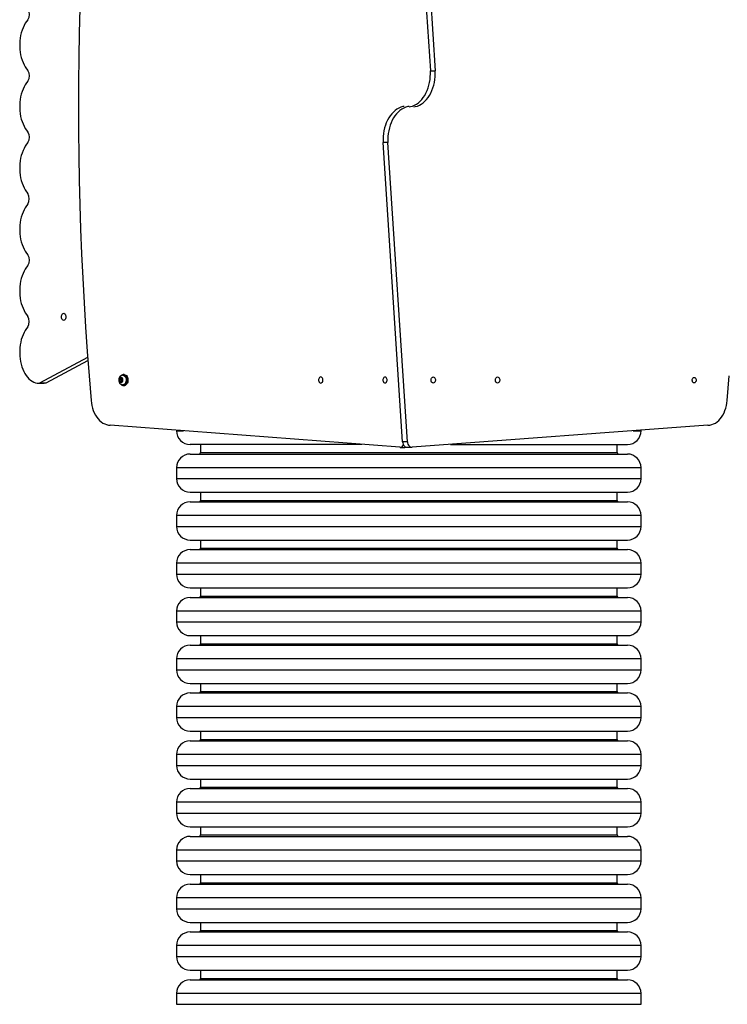
# Model space of a CAD drawing. Units: millimetres. Extents: x 0 to 932, y 0 to 906.
# Drawn here: x 408 to 512, y 327 to 472 of the extents above; entities that cross this region are included whole.
import ezdxf

# ---------------------------------------------------------------- set-up
doc = ezdxf.new("R2010")
doc.units = ezdxf.units.MM

# ---------------------------------------------------------------- blocks, each defined once
blk = doc.blocks.new('0209 2d')
at = {"color": 7, "linetype": 'Continuous', "lineweight": 25}
for p, q in [((465.65, 507.89), (468.5, 464.04)), ((466.35, 507.89), (469.21, 464.04)), ((468.5, 464.04), (469.21, 464.04)), ((462.29, 453.56), (461.58, 453.56)), ((464.44, 409.71), (461.58, 453.56)), ((465.14, 409.71), (462.29, 453.56)), ((411.31, 418.37), (418.34, 422.11)), ((412.25, 418.37), (418.37, 421.62)), ((411.03, 418.32), (411.98, 418.32)), ((411.31, 418.37), (412.25, 418.37)), ((423.04, 418.84), (423.19, 419.04)), ((423.09, 418.56), (423.04, 418.84)), ((423.04, 418.84), (423.23, 418.84)), ((423.29, 418.48), (423.09, 418.56)), ((423.09, 418.56), (423.28, 418.56)), ((423.19, 419.04), (423.39, 418.96)), ((423.33, 418.54), (423.28, 418.56)), ((423.44, 418.68), (423.29, 418.48)), ((423.39, 418.96), (423.44, 418.68)), ((423.55, 419.46), (423.48, 419.46)), ((423.66, 419.56), (423.55, 419.56)), ((423.48, 418.06), (423.55, 418.06)), ((423.55, 417.96), (423.66, 417.96)), ((424.06, 418.18), (423.94, 418.18)), ((464.01, 408.9), (421.64, 412.14)), ((431.34, 411.4), (431.34, 411.32)), ((509.14, 412.14), (465.85, 408.9)), ((499.34, 411.32), (499.34, 411.41)), ((465.14, 409.71), (464.44, 409.71)), ((458.46, 409.32), (433.34, 409.32)), ((434.84, 409.32), (434.84, 408.12)), ((464.07, 408.89), (464.78, 408.89)), ((465.09, 408.9), (465.8, 408.9)), ((471.43, 409.32), (497.34, 409.32)), ((495.84, 408.12), (495.84, 409.32)), ((433.34, 407.92), (497.34, 407.92)), ((431.34, 405.92), (431.34, 404.32)), ((499.34, 404.32), (499.34, 405.92)), ((433.34, 402.32), (497.34, 402.32)), ((433.34, 400.92), (497.34, 400.92)), ((434.84, 402.32), (434.84, 401.12)), ((495.84, 401.12), (495.84, 402.32)), ((431.34, 398.92), (431.34, 397.32)), ((499.34, 397.32), (499.34, 398.92)), ((433.34, 395.32), (497.34, 395.32)), ((434.84, 395.32), (434.84, 394.12)), ((495.84, 394.12), (495.84, 395.32)), ((433.34, 393.92), (497.34, 393.92)), ((431.34, 391.92), (431.34, 390.32)), ((499.34, 390.32), (499.34, 391.92)), ((433.34, 388.32), (497.34, 388.32)), ((434.84, 388.32), (434.84, 387.12)), ((495.84, 387.12), (495.84, 388.32)), ((433.34, 386.92), (497.34, 386.92)), ((431.34, 384.92), (431.34, 383.32)), ((499.34, 383.32), (499.34, 384.92)), ((433.34, 381.32), (497.34, 381.32)), ((434.84, 381.32), (434.84, 380.12)), ((495.84, 380.12), (495.84, 381.32)), ((433.34, 379.92), (497.34, 379.92)), ((431.34, 377.92), (431.34, 376.32)), ((499.34, 376.32), (499.34, 377.92)), ((433.34, 374.32), (497.34, 374.32)), ((434.84, 374.32), (434.84, 373.12)), ((495.84, 373.12), (495.84, 374.32)), ((433.34, 372.92), (497.34, 372.92)), ((431.34, 370.92), (431.34, 369.32)), ((499.34, 369.32), (499.34, 370.92)), ((433.34, 367.32), (497.34, 367.32)), ((434.84, 367.32), (434.84, 366.12)), ((495.84, 366.12), (495.84, 367.32)), ((433.34, 365.92), (497.34, 365.92)), ((431.34, 363.92), (431.34, 362.32)), ((499.34, 362.32), (499.34, 363.92)), ((433.34, 360.32), (497.34, 360.32)), ((434.84, 360.32), (434.84, 359.12)), ((495.84, 359.12), (495.84, 360.32)), ((433.34, 358.92), (497.34, 358.92)), ((431.34, 356.92), (431.34, 355.32)), ((499.34, 355.32), (499.34, 356.92)), ((433.34, 353.32), (497.34, 353.32)), ((434.84, 353.32), (434.84, 352.12)), ((495.84, 352.12), (495.84, 353.32)), ((433.34, 351.92), (497.34, 351.92)), ((431.34, 349.92), (431.34, 348.32)), ((499.34, 348.32), (499.34, 349.92)), ((433.34, 346.32), (497.34, 346.32)), ((434.84, 346.32), (434.84, 345.12)), ((495.84, 345.12), (495.84, 346.32)), ((433.34, 344.92), (497.34, 344.92)), ((431.34, 342.92), (431.34, 341.32)), ((499.34, 341.32), (499.34, 342.92)), ((433.34, 339.32), (497.34, 339.32)), ((434.84, 339.32), (434.84, 338.12)), ((495.84, 338.12), (495.84, 339.32)), ((433.34, 337.92), (497.34, 337.92)), ((431.34, 335.92), (431.34, 334.32)), ((499.34, 334.32), (499.34, 335.92)), ((433.34, 332.32), (497.34, 332.32)), ((434.84, 332.32), (434.84, 331.12)), ((495.84, 331.12), (495.84, 332.32)), ((433.34, 330.92), (497.34, 330.92)), ((431.34, 328.92), (431.34, 327.32)), ((499.34, 327.32), (499.34, 328.92))]:
    blk.add_line(p, q, dxfattribs=at)
at = {"color": 8, "linetype": 'Continuous', "lineweight": 25}
for p, q in [((431.34, 411.32), (432.35, 411.32)), ((498.18, 411.32), (499.34, 411.32)), ((434.84, 408.12), (495.84, 408.12)), ((499.34, 405.92), (431.34, 405.92)), ((431.34, 404.32), (499.34, 404.32)), ((434.84, 401.12), (495.84, 401.12)), ((499.34, 398.92), (431.34, 398.92)), ((431.34, 397.32), (499.34, 397.32)), ((434.84, 394.12), (495.84, 394.12)), ((499.34, 391.92), (431.34, 391.92)), ((431.34, 390.32), (499.34, 390.32)), ((434.84, 387.12), (495.84, 387.12)), ((499.34, 384.92), (431.34, 384.92)), ((431.34, 383.32), (499.34, 383.32)), ((434.84, 380.12), (495.84, 380.12)), ((499.34, 377.92), (431.34, 377.92)), ((431.34, 376.32), (499.34, 376.32)), ((434.84, 373.12), (495.84, 373.12)), ((499.34, 370.92), (431.34, 370.92)), ((431.34, 369.32), (499.34, 369.32)), ((434.84, 366.12), (495.84, 366.12)), ((499.34, 363.92), (431.34, 363.92)), ((431.34, 362.32), (499.34, 362.32)), ((434.84, 359.12), (495.84, 359.12)), ((499.34, 356.92), (431.34, 356.92)), ((431.34, 355.32), (499.34, 355.32)), ((434.84, 352.12), (495.84, 352.12)), ((499.34, 349.92), (431.34, 349.92)), ((431.34, 348.32), (499.34, 348.32)), ((434.84, 345.12), (495.84, 345.12)), ((499.34, 342.92), (431.34, 342.92)), ((431.34, 341.32), (499.34, 341.32)), ((434.84, 338.12), (495.84, 338.12)), ((499.34, 335.92), (431.34, 335.92)), ((431.34, 334.32), (499.34, 334.32)), ((434.84, 331.12), (495.84, 331.12)), ((499.34, 328.92), (431.34, 328.92)), ((431.34, 327.32), (499.34, 327.32))]:
    blk.add_line(p, q, dxfattribs=at)
at = {"color": 7, "linetype": 'Continuous', "lineweight": 25, "flags": 128}
for points in [[(417.18, 473.17), (417.08, 469.58), (417.02, 465.99), (416.98, 462.4), (416.97, 458.8), (416.98, 455.21), (417.02, 451.61), (417.08, 448.02), (417.18, 444.43), (417.29, 440.84), (417.44, 437.25), (417.61, 433.66), (417.81, 430.08), (418.03, 426.5), (418.28, 422.92), (418.55, 419.35), (418.85, 415.78)], [(511.93, 415.78), (512.24, 419.35)], [(409.59, 471.53), (409.38, 471.28), (409.19, 471), (409.02, 470.69), (408.87, 470.36), (408.73, 470), (408.62, 469.63), (408.52, 469.24), (408.45, 468.84), (408.41, 468.43), (408.38, 468.02), (408.38, 467.6), (408.41, 467.18), (408.45, 466.77), (408.52, 466.37), (408.62, 465.98), (408.73, 465.61), (408.87, 465.26), (409.02, 464.92), (409.19, 464.62), (409.38, 464.33), (409.59, 464.08)], [(465.39, 458.76), (465.6, 458.8), (465.89, 458.89), (466.18, 459.01), (466.47, 459.17), (466.74, 459.37), (467, 459.6), (467.24, 459.85), (467.46, 460.14), (467.67, 460.45), (467.86, 460.79), (468.03, 461.15), (468.17, 461.53), (468.29, 461.93), (468.38, 462.34), (468.45, 462.76), (468.49, 463.18), (468.51, 463.61), (468.5, 464.04)], [(466.1, 458.76), (466.3, 458.8), (466.6, 458.89), (466.89, 459.01), (467.17, 459.17), (467.44, 459.37), (467.7, 459.6), (467.95, 459.85), (468.17, 460.14), (468.38, 460.45), (468.57, 460.79), (468.73, 461.15), (468.88, 461.53), (469, 461.93), (469.09, 462.34), (469.16, 462.76), (469.2, 463.18), (469.22, 463.61), (469.21, 464.04)], [(409.59, 462.53), (409.38, 462.28), (409.19, 462), (409.02, 461.69), (408.87, 461.36), (408.73, 461), (408.62, 460.63), (408.52, 460.24), (408.45, 459.84), (408.41, 459.43), (408.38, 459.02), (408.38, 458.6), (408.41, 458.18), (408.45, 457.77), (408.52, 457.37), (408.62, 456.98), (408.73, 456.61), (408.87, 456.26), (409.02, 455.92), (409.19, 455.62), (409.38, 455.33), (409.59, 455.08)], [(464.69, 458.84), (464.48, 458.8), (464.19, 458.71), (463.9, 458.59), (463.61, 458.43), (463.34, 458.23), (463.09, 458.01), (462.84, 457.75), (462.62, 457.46), (462.41, 457.15), (462.22, 456.81), (462.05, 456.45), (461.91, 456.07), (461.79, 455.67), (461.7, 455.27), (461.63, 454.85), (461.59, 454.42), (461.57, 453.99), (461.58, 453.56)], [(465.39, 458.84), (465.19, 458.8), (464.89, 458.71), (464.6, 458.59), (464.32, 458.43), (464.05, 458.23), (463.79, 458.01), (463.55, 457.75), (463.32, 457.46), (463.12, 457.15), (462.93, 456.81), (462.76, 456.45), (462.62, 456.07), (462.5, 455.67), (462.41, 455.27), (462.34, 454.85), (462.29, 454.42), (462.28, 453.99), (462.29, 453.56)], [(409.59, 453.53), (409.38, 453.28), (409.19, 453), (409.02, 452.69), (408.87, 452.36), (408.73, 452), (408.62, 451.63), (408.52, 451.24), (408.45, 450.84), (408.41, 450.43), (408.38, 450.02), (408.38, 449.6), (408.41, 449.18), (408.45, 448.77), (408.52, 448.37), (408.62, 447.98), (408.73, 447.61), (408.87, 447.26), (409.02, 446.92), (409.19, 446.62), (409.38, 446.33), (409.59, 446.08)], [(409.59, 444.53), (409.38, 444.28), (409.19, 444), (409.02, 443.69), (408.87, 443.36), (408.73, 443), (408.62, 442.63), (408.52, 442.24), (408.45, 441.84), (408.41, 441.43), (408.38, 441.02), (408.38, 440.6), (408.41, 440.18), (408.45, 439.77), (408.52, 439.37), (408.62, 438.98), (408.73, 438.61), (408.87, 438.26), (409.02, 437.92), (409.19, 437.62), (409.38, 437.33), (409.59, 437.08)], [(409.59, 435.53), (409.38, 435.28), (409.19, 435), (409.02, 434.69), (408.87, 434.36), (408.73, 434), (408.62, 433.63), (408.52, 433.24), (408.45, 432.84), (408.41, 432.43), (408.38, 432.02), (408.38, 431.6), (408.41, 431.18), (408.45, 430.77), (408.52, 430.37), (408.62, 429.98), (408.73, 429.61), (408.87, 429.26), (409.02, 428.92), (409.19, 428.62), (409.38, 428.33), (409.59, 428.08)], [(414.82, 427.48), (414.74, 427.5), (414.66, 427.55), (414.59, 427.64), (414.54, 427.74), (414.51, 427.87), (414.5, 428.01), (414.51, 428.14), (414.54, 428.27), (414.59, 428.38), (414.66, 428.46), (414.74, 428.51), (414.82, 428.53), (414.9, 428.51), (414.98, 428.46), (415.05, 428.38), (415.1, 428.27), (415.13, 428.14), (415.14, 428.01), (415.13, 427.87), (415.1, 427.74), (415.05, 427.64), (414.98, 427.55), (414.9, 427.5), (414.82, 427.48)], [(409.59, 426.53), (409.38, 426.29), (409.2, 426.01), (409.03, 425.71), (408.87, 425.38), (408.74, 425.03), (408.62, 424.67), (408.53, 424.28), (408.46, 423.89), (408.41, 423.49), (408.38, 423.08), (408.38, 422.67), (408.4, 422.26), (408.44, 421.85), (408.51, 421.46), (408.6, 421.07), (408.7, 420.7), (408.83, 420.35), (408.98, 420.01), (409.15, 419.7), (409.33, 419.42), (409.53, 419.16), (409.74, 418.94), (409.96, 418.74), (410.2, 418.59), (410.44, 418.46), (410.68, 418.37), (410.93, 418.32)], [(423.48, 419.45), (423.43, 419.46), (423.31, 419.43), (423.2, 419.38), (423.1, 419.3), (423.01, 419.2), (422.95, 419.08), (422.9, 418.94), (422.88, 418.8), (422.89, 418.65), (422.92, 418.5), (422.99, 418.36), (423.01, 418.32)], [(423.05, 418.51), (423.12, 418.44), (423.19, 418.4), (423.27, 418.4), (423.35, 418.43), (423.42, 418.49), (423.47, 418.58), (423.49, 418.69), (423.5, 418.81), (423.47, 418.92), (423.43, 419.01), (423.36, 419.08), (423.29, 419.12), (423.21, 419.12), (423.13, 419.09), (423.06, 419.02), (423.01, 418.93), (422.99, 418.82), (422.98, 418.71), (423.01, 418.6), (423.05, 418.51)], [(423.94, 418.18), (424.02, 418.31), (424.08, 418.46), (424.11, 418.63), (424.12, 418.8), (424.1, 418.97), (424.05, 419.14), (423.98, 419.28), (423.89, 419.4), (423.79, 419.48), (423.67, 419.54), (423.55, 419.56), (423.43, 419.54), (423.31, 419.48), (423.22, 419.4)], [(423.23, 418.84), (423.32, 418.94), (423.34, 418.98)], [(423.28, 418.56), (423.27, 418.71), (423.23, 418.84)], [(423.55, 419.46), (423.62, 419.45), (423.73, 419.41), (423.82, 419.34), (423.91, 419.24), (423.98, 419.12), (424.02, 418.97), (424.04, 418.82), (424.04, 418.66), (424.01, 418.51), (423.96, 418.37), (423.89, 418.25), (423.8, 418.16), (423.7, 418.09), (423.6, 418.06), (423.55, 418.06)], [(423.66, 419.56), (423.78, 419.54), (423.9, 419.48), (424, 419.4), (424.09, 419.28), (424.16, 419.14), (424.21, 418.97), (424.23, 418.8), (424.22, 418.63), (424.19, 418.46), (424.13, 418.31), (424.06, 418.18)], [(452.45, 418.31), (452.54, 418.33), (452.62, 418.38), (452.69, 418.46), (452.74, 418.57), (452.76, 418.69), (452.76, 418.82), (452.74, 418.94), (452.69, 419.05), (452.62, 419.14), (452.54, 419.19), (452.45, 419.21), (452.36, 419.19), (452.28, 419.14), (452.21, 419.05), (452.16, 418.94), (452.13, 418.82), (452.13, 418.69), (452.16, 418.57), (452.21, 418.46), (452.28, 418.38), (452.36, 418.33), (452.45, 418.31)], [(461.86, 418.31), (461.95, 418.33), (462.03, 418.38), (462.1, 418.46), (462.15, 418.57), (462.17, 418.69), (462.17, 418.82), (462.15, 418.94), (462.1, 419.05), (462.03, 419.14), (461.95, 419.19), (461.86, 419.21), (461.77, 419.19), (461.69, 419.14), (461.62, 419.05), (461.57, 418.94), (461.54, 418.82), (461.54, 418.69), (461.57, 418.57), (461.62, 418.46), (461.69, 418.38), (461.77, 418.33), (461.86, 418.31)], [(468.93, 419.21), (469.02, 419.19), (469.1, 419.14), (469.17, 419.05), (469.22, 418.94), (469.24, 418.82), (469.24, 418.69), (469.22, 418.57), (469.17, 418.46), (469.1, 418.38), (469.02, 418.33), (468.93, 418.31), (468.84, 418.33), (468.76, 418.38), (468.69, 418.46), (468.64, 418.57), (468.61, 418.69), (468.61, 418.82), (468.64, 418.94), (468.69, 419.05), (468.76, 419.14), (468.84, 419.19), (468.93, 419.21)], [(478.34, 419.21), (478.43, 419.19), (478.51, 419.14), (478.58, 419.05), (478.63, 418.94), (478.66, 418.82), (478.66, 418.69), (478.63, 418.57), (478.58, 418.46), (478.51, 418.38), (478.43, 418.33), (478.34, 418.31), (478.25, 418.33), (478.17, 418.38), (478.1, 418.46), (478.05, 418.57), (478.03, 418.69), (478.03, 418.82), (478.05, 418.94), (478.1, 419.05), (478.17, 419.14), (478.25, 419.19), (478.34, 419.21)], [(507.12, 418.35), (507.04, 418.36), (506.96, 418.41), (506.9, 418.5), (506.86, 418.6), (506.84, 418.72), (506.85, 418.83), (506.88, 418.95), (506.93, 419.04), (507, 419.11), (507.08, 419.14), (507.17, 419.14), (507.25, 419.11), (507.32, 419.04), (507.37, 418.95), (507.4, 418.83), (507.41, 418.72), (507.39, 418.6), (507.34, 418.5), (507.28, 418.41), (507.21, 418.36), (507.12, 418.35)], [(418.85, 415.78), (418.89, 415.39), (418.95, 415.01), (419.05, 414.64), (419.16, 414.28), (419.3, 413.94), (419.46, 413.62), (419.65, 413.33), (419.85, 413.06), (420.07, 412.83), (420.31, 412.62), (420.56, 412.45), (420.82, 412.32), (421.09, 412.22), (421.37, 412.16), (421.64, 412.14)], [(509.14, 412.14), (509.42, 412.16), (509.7, 412.22), (509.96, 412.32), (510.23, 412.45), (510.48, 412.62), (510.71, 412.83), (510.93, 413.06), (511.14, 413.33), (511.32, 413.62), (511.49, 413.94), (511.63, 414.28), (511.74, 414.64), (511.83, 415.01), (511.9, 415.39), (511.93, 415.78)], [(464.44, 409.71), (464.46, 409.54), (464.52, 409.37), (464.59, 409.23), (464.68, 409.11), (464.78, 409.01), (464.9, 408.94), (465.02, 408.91), (465.09, 408.9)], [(465.14, 409.71), (465.17, 409.54), (465.22, 409.37), (465.29, 409.23), (465.38, 409.11), (465.49, 409.01), (465.61, 408.94), (465.73, 408.91), (465.85, 408.9)], [(464.78, 408.89), (464.84, 408.9), (464.95, 408.92)]]:
    blk.add_lwpolyline(points, dxfattribs=at)
at = {"color": 8, "linetype": 'Continuous', "lineweight": 25, "flags": 128}
blk.add_lwpolyline([(423.48, 419.46), (423.54, 419.45), (423.65, 419.41), (423.75, 419.34), (423.83, 419.24), (423.9, 419.12), (423.95, 418.97), (423.97, 418.82), (423.97, 418.66), (423.94, 418.51), (423.89, 418.37), (423.82, 418.25), (423.73, 418.16), (423.63, 418.09), (423.52, 418.06), (423.47, 418.06)], dxfattribs=at)
at = {"color": 7, "linetype": 'Continuous', "lineweight": 25}
for centre, radius, start, end in [((408.27, 472.31), 1.53, 329.6178, 30.3822), ((408.28, 463.31), 1.52, 329.3204, 30.6796), ((408.27, 454.31), 1.53, 329.6178, 30.3822), ((408.26, 445.31), 1.53, 329.6421, 30.3579), ((408.27, 436.31), 1.53, 329.6178, 30.3822), ((408.26, 427.31), 1.53, 329.642, 30.358), ((411.03, 419.09), 0.776, 262.7796, 290.8979), ((411.98, 419.1), 0.787, 270.1721, 290.7886), ((423.47, 418.6), 0.535, 211.3909, 270.4129), ((423.55, 418.42), 0.459, 217.5471, 327.9351), ((423.65, 418.45), 0.49, 272.2443, 326.8662), ((433.34, 411.32), 2, 180, 270), ((497.34, 411.32), 2, 270, 0), ((434.64, 408.12), 0.2, 270, 0), ((464.04, 409.48), 0.581, 267.2022, 337.4637), ((496.04, 408.12), 0.2, 180, 270), ((433.34, 405.92), 2, 90, 180), ((497.34, 405.92), 2, 0, 90), ((433.34, 404.32), 2, 180, 270), ((497.34, 404.32), 2, 270, 0), ((433.34, 398.92), 2, 90, 180), ((434.64, 401.12), 0.2, 270, 0), ((496.04, 401.12), 0.2, 180, 270), ((497.34, 398.92), 2, 0, 90), ((433.34, 397.32), 2, 180, 270), ((497.34, 397.32), 2, 270, 0), ((433.34, 391.92), 2, 90, 180), ((434.64, 394.12), 0.2, 270, 0), ((496.04, 394.12), 0.2, 180, 270), ((497.34, 391.92), 2, 0, 90), ((433.34, 390.32), 2, 180, 270), ((497.34, 390.32), 2, 270, 0), ((433.34, 384.92), 2, 90, 180), ((434.64, 387.12), 0.2, 270, 0), ((496.04, 387.12), 0.2, 180, 270), ((497.34, 384.92), 2, 0, 90), ((433.34, 383.32), 2, 180, 270), ((497.34, 383.32), 2, 270, 0), ((433.34, 377.92), 2, 90, 180), ((434.64, 380.12), 0.2, 270, 0), ((496.04, 380.12), 0.2, 180, 270), ((497.34, 377.92), 2, 0, 90), ((433.34, 376.32), 2, 180, 270), ((497.34, 376.32), 2, 270, 0), ((433.34, 370.92), 2, 90, 180), ((434.64, 373.12), 0.2, 270, 0), ((496.04, 373.12), 0.2, 180, 270), ((497.34, 370.92), 2, 0, 90), ((433.34, 369.32), 2, 180, 270), ((497.34, 369.32), 2, 270, 0), ((433.34, 363.92), 2, 90, 180), ((434.64, 366.12), 0.2, 270, 0), ((496.04, 366.12), 0.2, 180, 270), ((497.34, 363.92), 2, 0, 90), ((433.34, 362.32), 2, 180, 270), ((497.34, 362.32), 2, 270, 0), ((434.64, 359.12), 0.2, 270, 0), ((496.04, 359.12), 0.2, 180, 270), ((433.34, 356.92), 2, 90, 180), ((497.34, 356.92), 2, 0, 90), ((433.34, 355.32), 2, 180, 270), ((497.34, 355.32), 2, 270, 0), ((433.34, 349.92), 2, 90, 180), ((434.64, 352.12), 0.2, 270, 0), ((496.04, 352.12), 0.2, 180, 270), ((497.34, 349.92), 2, 0, 90), ((433.34, 348.32), 2, 180, 270), ((497.34, 348.32), 2, 270, 0), ((433.34, 342.92), 2, 90, 180), ((434.64, 345.12), 0.2, 270, 0), ((496.04, 345.12), 0.2, 180, 270), ((497.34, 342.92), 2, 0, 90), ((433.34, 341.32), 2, 180, 270), ((497.34, 341.32), 2, 270, 0), ((433.34, 335.92), 2, 90, 180), ((434.64, 338.12), 0.2, 270, 0), ((496.04, 338.12), 0.2, 180, 270), ((497.34, 335.92), 2, 0, 90), ((433.34, 334.32), 2, 180, 270), ((497.34, 334.32), 2, 270, 0), ((433.34, 328.92), 2, 90, 180), ((434.64, 331.12), 0.2, 270, 0), ((496.04, 331.12), 0.2, 180, 270), ((497.34, 328.92), 2, 0, 90)]:
    blk.add_arc(centre, radius, start, end, dxfattribs=at)

msp = doc.modelspace()

# ---------------------------------------------------------------- block references
msp.add_blockref('0209 2d', (0, 0))

doc.saveas('drawing.dxf')
